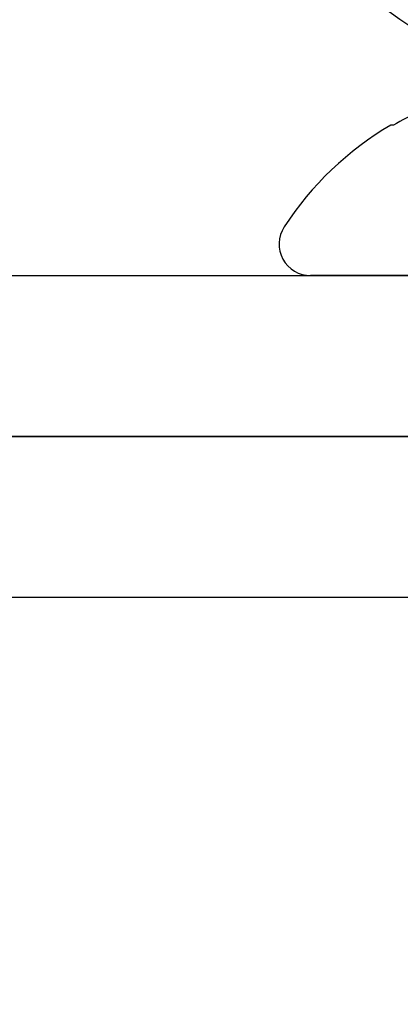
# Model space of a CAD drawing. Units: inches. Extents: x 0 to 386, y 0 to 43.
# Drawn here: x 20 to 20, y 16 to 17 of the extents above; entities that cross this region are included whole.
import ezdxf

# ---------------------------------------------------------------- set-up
doc = ezdxf.new("R2010")
doc.units = ezdxf.units.IN
doc.header["$LTSCALE"] = 0.25
doc.header["$MEASUREMENT"] = 0
doc.layers.add('Arcadia-Profile', color=6, linetype='Continuous')

# ---------------------------------------------------------------- blocks, each defined once
blk = doc.blocks.new('Clip OPG1999-10')
at = {"layer": 'Arcadia-Profile'}
for points in [[(-1.625, -0.875), (1.625, -0.875), (1.625, 0), (-1.625, 0)], [(1.625, 0), (-1.625, 0), (-1.625, -0.125), (1.625, -0.125)]]:
    blk.add_lwpolyline(points, close=True, dxfattribs=at)
blk = doc.blocks.new('Dynblock #12-11 x 0.500 PHSMS')
at = {"layer": 'Arcadia-Profile'}
blk.add_circle((0, 0), 0.2125, dxfattribs=at)
blk = doc.blocks.new('*U95')
at = {"layer": 'Arcadia-Profile'}
for p, q in [((0, 0.18806), (0, -0.18806)), ((-0.11686, -0.12375), (-0.11686, -0.12575))]:
    blk.add_line(p, q, dxfattribs=at)
for centre, radius, start, end in [((0.10068, -0.00055), 0.25001, 199.26168, 209.52524), ((0.09766, 0), 0.24866, 210.37755, 237.00515), ((-0.02444, -0.18806), 0.02444, 237.00515, 0)]:
    blk.add_arc(centre, radius, start, end, dxfattribs=at)

msp = doc.modelspace()

# ---------------------------------------------------------------- linework, layer by layer
at = {"layer": 'Arcadia-Profile'}
msp.add_lwpolyline([(16.903, 14.758), (20.6, 14.758), (20.6, 16.4505), (19.425, 16.4505), (19.425, 16.5755), (20.6, 16.5755), (20.6, 18.10803), (20.46452, 18.10803), (20.46452, 18.23303), (20.6, 18.23303), (20.6, 18.428), (20.625, 18.428), (20.625, 18.508), (20.555, 18.508, -1), (20.555, 18.558), (20.645, 18.558), (20.70793, 18.62093, -0.668179), (20.725, 18.61386), (20.725, 14.638), (16.625, 14.638)], format="xyb", dxfattribs=at)

# ---------------------------------------------------------------- block references
at = {"layer": 'Arcadia-Profile', "lineweight": -3, "xscale": -1, "rotation": 180}
msp.add_blockref('Clip OPG1999-10', (18.6875, 16.5755), dxfattribs=at)
at = {"layer": 'Arcadia-Profile', "lineweight": -3}
msp.add_blockref('Dynblock #12-11 x 0.500 PHSMS', (19.9375, 17.0755), dxfattribs=at)
at = {"layer": 'Arcadia-Profile', "lineweight": -3, "rotation": 270}
msp.add_blockref('*U95', (19.9375, 16.7005), dxfattribs=at)

doc.saveas('drawing.dxf')
